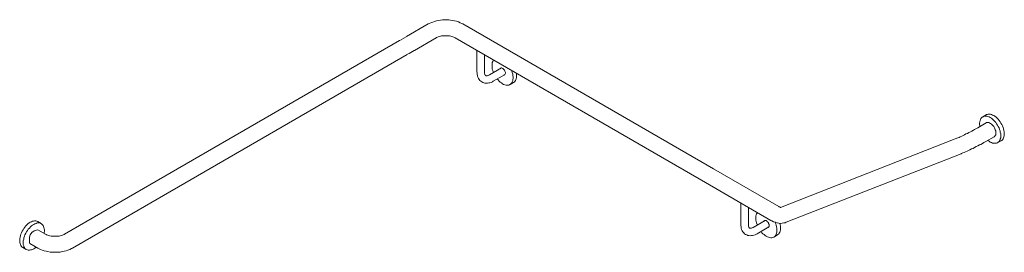
# Model space of a CAD drawing. Units: millimetres. Extents: x 2169 to 5180, y -4952 to -1928.
# Drawn here: x 2418 to 5104, y -4952 to -4319 of the extents above; entities that cross this region are included whole.
import ezdxf

# ---------------------------------------------------------------- set-up
doc = ezdxf.new("R2010")
doc.units = ezdxf.units.MM
doc.layers.add('Default', color=7, linetype='Continuous', true_color=0x000000)

msp = doc.modelspace()

# ---------------------------------------------------------------- linework, layer by layer
at = {"layer": 'Default', "color": 98, "lineweight": 0, "true_color": 0x060808}
for p, q in [((3550.2, -4323.4), (3545, -4325.1)), ((3555.4, -4321.6), (3550.2, -4323.4)), ((3560.6, -4320.5), (3555.4, -4321.6)), ((3566.3, -4319.9), (3560.6, -4320.5)), ((3571.5, -4319.3), (3566.3, -4319.9)), ((3577.2, -4318.7), (3571.5, -4319.3)), ((3583, -4318.7), (3577.2, -4318.7)), ((3588.7, -4319.3), (3583, -4318.7)), ((3593.9, -4319.9), (3588.7, -4319.3)), ((3599.6, -4320.5), (3593.9, -4319.9)), ((3604.8, -4321.6), (3599.6, -4320.5)), ((3610, -4322.8), (3604.8, -4321.6)), ((3615.1, -4324.5), (3610, -4322.8)), ((3533, -4330.2), (3473.2, -4364.7)), ((3535.3, -4329.1), (3533, -4330.2)), ((3539.9, -4326.8), (3535.3, -4329.1)), ((3545, -4325.1), (3539.9, -4326.8)), ((3620.3, -4326.8), (3615.1, -4324.5)), ((3624.9, -4329.1), (3620.3, -4326.8)), ((3627.2, -4330.2), (3624.9, -4329.1)), ((4310.8, -4724.9), (3627.2, -4330.2)), ((3454.3, -4375.6), (2540.8, -4903)), ((3458.9, -4373.3), (3454.8, -4375.6)), ((3472.7, -4365.3), (3459.5, -4372.7)), ((3495.1, -4402.6), (3554.8, -4368.1)), ((3554.8, -4368.1), (3555.4, -4367.6)), ((3555.4, -4367.6), (3557.7, -4366.4)), ((3557.7, -4366.4), (3560, -4365.3)), ((3560, -4365.3), (3562.9, -4364.7)), ((3562.9, -4364.7), (3566.3, -4363.6)), ((3566.3, -4363.6), (3569.2, -4363)), ((3569.2, -4363), (3572.6, -4362.4)), ((3572.6, -4362.4), (3576.6, -4362.4)), ((3576.6, -4362.4), (3580.1, -4362.4)), ((3580.1, -4362.4), (3584.1, -4362.4)), ((3584.1, -4362.4), (3587.6, -4362.4)), ((3587.6, -4362.4), (3591, -4363)), ((3591, -4363), (3594.5, -4363.6)), ((3594.5, -4363.6), (3597.3, -4364.7)), ((3597.3, -4364.7), (3600.2, -4365.3)), ((3600.2, -4365.3), (3603.1, -4366.4)), ((3603.1, -4366.4), (3604.8, -4367.6)), ((3604.8, -4367.6), (3605.9, -4368.1)), ((3605.9, -4368.1), (4289, -4762.3)), ((3481.3, -4410.7), (3494.5, -4402.6)), ((3665.7, -4402.6), (3665.7, -4461.2)), ((2562.1, -4940.9), (3475.5, -4413.5)), ((3476.1, -4413), (3480.7, -4410.7)), ((3686.4, -4461.2), (3686.4, -4414.7)), ((3709.9, -4429.6), (3708.8, -4432.5)), ((3711.1, -4428.5), (3709.9, -4429.6)), ((3732.3, -4450.3), (3699.6, -4469.3)), ((3707.6, -4435.4), (3707.1, -4438.2)), ((3707.1, -4438.2), (3707.1, -4441.7)), ((3707.1, -4441.7), (3707.1, -4445.1)), ((3707.1, -4445.1), (3707.1, -4449.2)), ((3707.1, -4449.2), (3707.6, -4453.2)), ((3708.8, -4432.5), (3707.6, -4435.4)), ((3707.6, -4453.2), (3708.8, -4457.2)), ((3708.8, -4457.2), (3709.9, -4461.2)), ((3729.5, -4451.5), (3728.9, -4452)), ((3730.6, -4450.9), (3729.5, -4451.5)), ((3730.6, -4450.9), (3730, -4451.5)), ((3731.2, -4450.3), (3730.6, -4450.9)), ((3731.8, -4450.3), (3730.6, -4450.9)), ((3732.9, -4450.3), (3731.8, -4450.3)), ((3734.6, -4450.9), (3732.9, -4450.3)), ((3736.4, -4452), (3734.6, -4450.9)), ((3738.1, -4453.2), (3736.4, -4452)), ((3739.8, -4454.9), (3738.1, -4453.2)), ((3741, -4456.6), (3739.8, -4454.9)), ((3742.1, -4458.9), (3741, -4456.6)), ((3761.1, -4458.9), (3760.5, -4457.2)), ((3665.7, -4461.2), (3666.3, -4463.5)), ((3666.3, -4463.5), (3666.3, -4467.5)), ((3666.3, -4467.5), (3667.4, -4471.6)), ((3667.4, -4471.6), (3668.6, -4475)), ((3668.6, -4475), (3669.7, -4478.5)), ((3669.7, -4478.5), (3671.4, -4481.3)), ((3671.4, -4481.3), (3673.7, -4484.2)), ((3673.7, -4484.2), (3676, -4486.5)), ((3686.4, -4462.9), (3686.4, -4461.2)), ((3686.4, -4465.2), (3686.4, -4462.9)), ((3686.9, -4467), (3686.4, -4465.2)), ((3687.5, -4468.7), (3686.9, -4467)), ((3688.1, -4469.3), (3687.5, -4468.7)), ((3688.7, -4470.4), (3688.1, -4469.3)), ((3689.2, -4471), (3688.7, -4470.4)), ((3690.4, -4471), (3689.2, -4471)), ((3691, -4471.6), (3690.4, -4471)), ((3692.1, -4471.6), (3691, -4471.6)), ((3693.3, -4471.6), (3692.1, -4471.6)), ((3695, -4471), (3693.3, -4471.6)), ((3696.7, -4470.4), (3695, -4471)), ((3698.4, -4469.8), (3696.7, -4470.4)), ((3699.6, -4469.3), (3698.4, -4469.8)), ((3709.9, -4461.2), (3711.1, -4462.4)), ((3709.9, -4486.5), (3742.7, -4468.1)), ((3720.8, -4480.2), (3723.7, -4483)), ((3723.7, -4483), (3726.6, -4486.5)), ((3738.6, -4469.8), (3740.4, -4469.8)), ((3740.4, -4469.3), (3741.5, -4468.7)), ((3740.4, -4469.8), (3741.5, -4469.3)), ((3741.5, -4469.3), (3742.1, -4468.1)), ((3742.7, -4460.6), (3742.1, -4458.9)), ((3742.1, -4468.1), (3742.7, -4466.4)), ((3743.2, -4462.9), (3742.7, -4460.6)), ((3742.7, -4466.4), (3743.2, -4464.7)), ((3743.2, -4464.7), (3743.2, -4462.9)), ((3762.2, -4462.9), (3761.1, -4458.9)), ((3763.4, -4467), (3762.2, -4462.9)), ((3762.2, -4487.6), (3763.4, -4484.8)), ((3763.9, -4471), (3763.4, -4467)), ((3763.4, -4484.8), (3763.9, -4481.9)), ((3764.5, -4475), (3763.9, -4471)), ((3763.9, -4481.9), (3764.5, -4478.5)), ((3764.5, -4478.5), (3764.5, -4475)), ((3769.1, -4487.1), (3770.8, -4484.8)), ((3770.8, -4484.8), (3772, -4482.5)), ((3772, -4482.5), (3773.1, -4479.6)), ((3773.1, -4479.6), (3773.7, -4476.2)), ((3773.7, -4465.8), (3773.7, -4464.7)), ((3773.7, -4469.3), (3773.7, -4465.8)), ((3773.7, -4472.7), (3773.7, -4469.3)), ((3773.7, -4476.2), (3773.7, -4472.7)), ((3676, -4486.5), (3678.9, -4488.2)), ((3678.9, -4488.2), (3681.8, -4490)), ((3681.8, -4490), (3684.6, -4491.1)), ((3684.6, -4491.1), (3687.5, -4491.7)), ((3687.5, -4491.7), (3691, -4491.7)), ((3691, -4491.7), (3694.4, -4491.7)), ((3694.4, -4491.7), (3697.9, -4491.1)), ((3697.9, -4491.1), (3701.3, -4490.5)), ((3701.3, -4490.5), (3704.8, -4489.4)), ((3704.8, -4489.4), (3708.2, -4487.6)), ((3708.2, -4487.6), (3709.9, -4486.5)), ((3726.6, -4486.5), (3729.5, -4488.8)), ((3729.5, -4488.8), (3732.3, -4491.1)), ((3732.3, -4491.1), (3735.8, -4493.4)), ((3735.8, -4493.4), (3738.6, -4495.1)), ((3738.6, -4495.1), (3741.5, -4496.3)), ((3741.5, -4496.3), (3745, -4496.8)), ((3745, -4496.8), (3747.8, -4497.4)), ((3747.8, -4497.4), (3750.7, -4496.8)), ((3750.7, -4496.8), (3753, -4496.8)), ((3753, -4496.8), (3755.3, -4495.7)), ((3755.3, -4495.7), (3757.6, -4494.5)), ((3755.9, -4495.1), (3765.7, -4490)), ((3757.6, -4494.5), (3759.3, -4492.2)), ((3759.3, -4492.2), (3761.1, -4490.5)), ((3761.1, -4490.5), (3762.2, -4487.6)), ((3765.7, -4490), (3767.4, -4488.8)), ((3767.4, -4488.8), (3769.1, -4487.1)), ((5039.3, -4591.1), (5038.2, -4593.4)), ((5040.4, -4588.2), (5039.3, -4591.1)), ((5042.2, -4585.9), (5040.4, -4588.2)), ((5043.9, -4584.2), (5042.2, -4585.9)), ((5046.2, -4583), (5043.9, -4584.2)), ((5054.8, -4577.8), (5045.6, -4583)), ((5048.5, -4581.9), (5046.2, -4583)), ((5050.8, -4581.3), (5048.5, -4581.9)), ((5053.7, -4581.3), (5050.8, -4581.3)), ((5056.5, -4581.9), (5053.7, -4581.3)), ((5055.4, -4577.3), (5054.8, -4577.8)), ((5058.3, -4576.7), (5055.4, -4577.3)), ((5059.4, -4582.4), (5056.5, -4581.9)), ((5060.6, -4576.1), (5058.3, -4576.7)), ((5062.9, -4583.6), (5059.4, -4582.4)), ((5063.4, -4576.1), (5060.6, -4576.1)), ((5065.7, -4585.3), (5062.9, -4583.6)), ((5066.3, -4576.1), (5063.4, -4576.1)), ((5069.2, -4587), (5065.7, -4585.3)), ((5069.2, -4576.7), (5066.3, -4576.1)), ((5072, -4578.4), (5069.2, -4576.7)), ((5072, -4589.9), (5069.2, -4587)), ((5075.5, -4579.6), (5072, -4578.4)), ((5074.9, -4592.2), (5072, -4589.9)), ((5077.8, -4595.1), (5074.9, -4592.2)), ((5078.4, -4581.9), (5075.5, -4579.6)), ((5081.8, -4584.2), (5078.4, -4581.9)), ((5084.7, -4587), (5081.8, -4584.2)), ((5087.6, -4589.9), (5084.7, -4587)), ((5090.4, -4593.4), (5087.6, -4589.9)), ((5023.2, -4618.1), (5019.8, -4619.8)), ((5026.7, -4615.8), (5023.2, -4618.1)), ((5030.1, -4614), (5026.7, -4615.8)), ((5031.8, -4612.9), (5030.1, -4614)), ((5054.8, -4599.7), (5031.8, -4612.9)), ((5037.6, -4596.8), (5037, -4600.2)), ((5037, -4600.2), (5037, -4603.7)), ((5037, -4603.7), (5037.6, -4607.7)), ((5038.2, -4593.4), (5037.6, -4596.8)), ((5037.6, -4607.7), (5037.6, -4609.4)), ((5056.5, -4599.1), (5054.8, -4599.7)), ((5056, -4599.1), (5054.8, -4599.7)), ((5058.3, -4598.5), (5056, -4599.1)), ((5058.3, -4598.5), (5056.5, -4599.1)), ((5060, -4598.5), (5058.3, -4598.5)), ((5060, -4598.5), (5058.3, -4598.5)), ((5062.3, -4599.1), (5060, -4598.5)), ((5062.3, -4599.1), (5060, -4598.5)), ((5064.6, -4600.2), (5062.3, -4599.1)), ((5064.6, -4600.2), (5062.3, -4599.1)), ((5066.9, -4601.4), (5064.6, -4600.2)), ((5066.9, -4601.4), (5064.6, -4600.2)), ((5069.2, -4603.1), (5066.9, -4601.4)), ((5069.2, -4603.1), (5066.9, -4601.4)), ((5071.5, -4605.4), (5069.2, -4603.1)), ((5071.5, -4605.4), (5069.2, -4603.1)), ((5073.8, -4607.7), (5071.5, -4605.4)), ((5073.8, -4607.7), (5071.5, -4605.4)), ((5075.5, -4610), (5073.8, -4607.7)), ((5075.5, -4610), (5073.8, -4607.7)), ((5077.2, -4612.9), (5075.5, -4610)), ((5077.2, -4612.9), (5075.5, -4610)), ((5078.4, -4615.8), (5077.2, -4612.9)), ((5078.4, -4615.8), (5077.2, -4612.9)), ((5080.7, -4598.5), (5077.8, -4595.1)), ((5079.5, -4618.6), (5078.4, -4615.8)), ((5079.5, -4618.6), (5078.4, -4615.8)), ((5080.7, -4621.5), (5079.5, -4618.6)), ((5080.7, -4621.5), (5079.5, -4618.6)), ((5083, -4602), (5080.7, -4598.5)), ((5085.8, -4606), (5083, -4602)), ((5087.6, -4609.4), (5085.8, -4606)), ((5089.9, -4613.5), (5087.6, -4609.4)), ((5091, -4617.5), (5089.9, -4613.5)), ((5092.7, -4596.8), (5090.4, -4593.4)), ((5092.7, -4621.5), (5091, -4617.5)), ((5095, -4600.2), (5092.7, -4596.8)), ((5097.3, -4604.3), (5095, -4600.2)), ((5099, -4608.3), (5097.3, -4604.3)), ((5100.8, -4612.3), (5099, -4608.3)), ((5101.9, -4616.3), (5100.8, -4612.3)), ((5103.1, -4620.4), (5101.9, -4616.3)), ((4970.4, -4643.3), (4494.1, -4830)), ((4972.7, -4642.8), (4970.4, -4643.3)), ((4975, -4641.6), (4972.7, -4642.8)), ((4977.8, -4640.5), (4975, -4641.6)), ((4981.3, -4639.3), (4977.8, -4640.5)), ((4984.1, -4637.6), (4981.3, -4639.3)), ((4988.2, -4635.9), (4984.1, -4637.6)), ((4991.6, -4634.1), (4988.2, -4635.9)), ((4995.6, -4632.4), (4991.6, -4634.1)), ((4999.7, -4630.1), (4995.6, -4632.4)), ((5003.7, -4628.4), (4999.7, -4630.1)), ((5007.7, -4626.1), (5003.7, -4628.4)), ((5011.7, -4623.8), (5007.7, -4626.1)), ((5015.7, -4622.1), (5011.7, -4623.8)), ((5019.8, -4619.8), (5015.7, -4622.1)), ((5053.7, -4650.8), (5076.6, -4637.6)), ((5076.6, -4637.6), (5077.2, -4637)), ((5076.6, -4637.6), (5077.2, -4637)), ((5077.2, -4637), (5078.4, -4635.9)), ((5077.2, -4637), (5078.4, -4635.9)), ((5078.4, -4635.9), (5079.5, -4634.1)), ((5078.4, -4635.9), (5079.5, -4634.1)), ((5079.5, -4634.1), (5080.7, -4632.4)), ((5079.5, -4634.1), (5080.7, -4632.4)), ((5081.2, -4624.4), (5080.7, -4621.5)), ((5081.2, -4624.4), (5080.7, -4621.5)), ((5080.7, -4632.4), (5081.2, -4630.1)), ((5080.7, -4632.4), (5081.2, -4630.1)), ((5081.2, -4627.3), (5081.2, -4624.4)), ((5081.2, -4627.3), (5081.2, -4624.4)), ((5081.2, -4630.1), (5081.2, -4627.3)), ((5081.2, -4630.1), (5081.2, -4627.3)), ((5091, -4648.5), (5092.7, -4646.2)), ((5093.3, -4625.5), (5092.7, -4621.5)), ((5092.7, -4646.2), (5093.3, -4643.3)), ((5094.5, -4629.5), (5093.3, -4625.5)), ((5093.3, -4643.3), (5094.5, -4640.5)), ((5094.5, -4633.6), (5094.5, -4629.5)), ((5094.5, -4637), (5094.5, -4633.6)), ((5094.5, -4640.5), (5094.5, -4637)), ((5097.3, -4647.4), (5099, -4645.6)), ((5099, -4645.6), (5100.8, -4643.3)), ((5100.8, -4643.3), (5101.9, -4640.5)), ((5101.9, -4640.5), (5103.1, -4638.2)), ((5103.6, -4623.8), (5103.1, -4620.4)), ((5103.1, -4638.2), (5103.6, -4634.7)), ((5104.2, -4627.8), (5103.6, -4623.8)), ((5103.6, -4634.7), (5104.2, -4631.3)), ((5104.2, -4631.3), (5104.2, -4627.8)), ((5006.6, -4674.9), (5010.6, -4673.2)), ((5010.6, -4673.2), (5014.6, -4670.9)), ((5014.6, -4670.9), (5019.2, -4669.2)), ((5019.2, -4669.2), (5023.2, -4666.9)), ((5023.2, -4666.9), (5027.8, -4664.6)), ((5027.8, -4664.6), (5031.8, -4662.3)), ((5031.8, -4662.3), (5036.4, -4660)), ((5036.4, -4660), (5040.4, -4658.3)), ((5040.4, -4658.3), (5044.5, -4656)), ((5044.5, -4656), (5048.5, -4653.7)), ((5048.5, -4653.7), (5051.9, -4651.4)), ((5051.9, -4651.4), (5053.7, -4650.8)), ((5059.4, -4647.4), (5062.9, -4649.7)), ((5062.9, -4649.7), (5065.7, -4652)), ((5065.7, -4652), (5069.2, -4653.1)), ((5069.2, -4653.1), (5072, -4654.8)), ((5072, -4654.8), (5074.9, -4655.4)), ((5074.9, -4655.4), (5077.8, -4655.4)), ((5077.8, -4655.4), (5080.7, -4655.4)), ((5080.7, -4655.4), (5083, -4654.8)), ((5083, -4654.8), (5085.8, -4654.2)), ((5085.8, -4654.2), (5087.6, -4652.5)), ((5086.4, -4653.7), (5095.6, -4648.5)), ((5087.6, -4652.5), (5089.9, -4650.8)), ((5089.9, -4650.8), (5091, -4648.5)), ((5095.6, -4648.5), (5097.3, -4647.4)), ((4509.6, -4870.8), (4986.5, -4684.1)), ((4986.5, -4684.1), (4987.6, -4683.6)), ((4987.6, -4683.6), (4991, -4681.8)), ((4991, -4681.8), (4995.1, -4680.7)), ((4995.1, -4680.7), (4998.5, -4679)), ((4998.5, -4679), (5002.5, -4677.2)), ((5002.5, -4677.2), (5006.6, -4674.9)), ((4489.5, -4827.7), (4310.8, -4724.9)), ((4289, -4762.3), (4467.7, -4865.7)), ((4385.5, -4818), (4385.5, -4876.6)), ((4406.2, -4876.6), (4406.2, -4830)), ((4490.1, -4828.3), (4489.5, -4827.7)), ((4491.2, -4828.9), (4490.1, -4828.3)), ((4493, -4829.5), (4491.2, -4828.9)), ((4493.5, -4830), (4493, -4829.5)), ((4494.7, -4830), (4493.5, -4830)), ((4426.9, -4853.6), (4426.3, -4857)), ((4426.3, -4857), (4426.3, -4860.5)), ((4426.3, -4860.5), (4426.9, -4864.5)), ((4427.5, -4850.7), (4426.9, -4853.6)), ((4428.6, -4847.9), (4427.5, -4850.7)), ((4429.8, -4845.6), (4428.6, -4847.9)), ((4430.3, -4844.4), (4429.8, -4845.6)), ((2430, -4887.5), (2427.7, -4891.5)), ((2432.3, -4884), (2430, -4887.5)), ((2435.1, -4880.6), (2432.3, -4884)), ((2438, -4877.7), (2435.1, -4880.6)), ((2440.9, -4874.9), (2438, -4877.7)), ((2444.3, -4872.6), (2440.9, -4874.9)), ((2444.9, -4886.4), (2442, -4889.8)), ((2447.2, -4870.8), (2444.3, -4872.6)), ((2447.8, -4883.5), (2444.9, -4886.4)), ((2450.6, -4869.1), (2447.2, -4870.8)), ((2450.6, -4880.6), (2447.8, -4883.5)), ((2453.5, -4868), (2450.6, -4869.1)), ((2453.5, -4878.3), (2450.6, -4880.6)), ((2456.4, -4867.4), (2453.5, -4868)), ((2457, -4876.6), (2453.5, -4878.3)), ((2459.3, -4866.8), (2456.4, -4867.4)), ((2459.8, -4874.9), (2457, -4876.6)), ((2462.1, -4866.8), (2459.3, -4866.8)), ((2463.3, -4873.7), (2459.8, -4874.9)), ((2465, -4867.4), (2462.1, -4866.8)), ((2466.1, -4872.6), (2463.3, -4873.7)), ((2467.3, -4868.5), (2465, -4867.4)), ((2469, -4872.6), (2466.1, -4872.6)), ((2467.9, -4868.5), (2467.3, -4868.5)), ((2477.1, -4874.3), (2467.9, -4868.5)), ((2471.9, -4872.6), (2469, -4872.6)), ((2474.2, -4873.1), (2471.9, -4872.6)), ((2476.5, -4874.3), (2474.2, -4873.1)), ((2478.8, -4875.4), (2476.5, -4874.3)), ((2480.5, -4877.2), (2478.8, -4875.4)), ((2482.2, -4879.4), (2480.5, -4877.2)), ((2483.4, -4881.8), (2482.2, -4879.4)), ((2484.5, -4884.6), (2483.4, -4881.8)), ((2485.1, -4888.1), (2484.5, -4884.6)), ((2485.7, -4890.9), (2485.1, -4888.1)), ((4385.5, -4876.6), (4385.5, -4878.9)), ((4385.5, -4878.9), (4386.1, -4882.9)), ((4386.1, -4882.9), (4386.7, -4886.9)), ((4386.7, -4886.9), (4387.8, -4890.4)), ((4406.2, -4878.3), (4406.2, -4876.6)), ((4406.2, -4880.6), (4406.2, -4878.3)), ((4406.8, -4882.3), (4406.2, -4880.6)), ((4407.4, -4884), (4406.8, -4882.3)), ((4407.9, -4885.2), (4407.4, -4884)), ((4408.5, -4885.8), (4407.9, -4885.2)), ((4409.1, -4886.4), (4408.5, -4885.8)), ((4409.7, -4886.9), (4409.1, -4886.4)), ((4410.8, -4886.9), (4409.7, -4886.9)), ((4412, -4886.9), (4410.8, -4886.9)), ((4413.1, -4886.9), (4412, -4886.9)), ((4414.8, -4886.4), (4413.1, -4886.9)), ((4416.6, -4885.8), (4414.8, -4886.4)), ((4418.3, -4885.2), (4416.6, -4885.8)), ((4419.4, -4884.6), (4418.3, -4885.2)), ((4452.2, -4865.7), (4419.4, -4884.6)), ((4426.9, -4864.5), (4427.5, -4868.5)), ((4427.5, -4868.5), (4428.6, -4872.6)), ((4428.6, -4872.6), (4429.8, -4876.6)), ((4429.8, -4876.6), (4430.3, -4878.3)), ((4429.8, -4901.9), (4461.9, -4883.5)), ((4448.7, -4866.8), (4448.1, -4868)), ((4449.9, -4866.2), (4448.7, -4866.8)), ((4451.6, -4865.7), (4449.9, -4866.2)), ((4450.5, -4866.2), (4449.9, -4866.8)), ((4450.5, -4865.7), (4450.5, -4866.2)), ((4452.7, -4865.7), (4451.6, -4865.7)), ((4454.5, -4866.2), (4452.7, -4865.7)), ((4456.2, -4867.4), (4454.5, -4866.2)), ((4457.9, -4868.5), (4456.2, -4867.4)), ((4459.1, -4870.3), (4457.9, -4868.5)), ((4458.5, -4885.2), (4459.6, -4885.2)), ((4460.8, -4872), (4459.1, -4870.3)), ((4459.6, -4885.2), (4461.4, -4884.6)), ((4460.2, -4884.6), (4461.4, -4884.6)), ((4461.4, -4874.3), (4460.8, -4872)), ((4462.5, -4876.6), (4461.4, -4874.3)), ((4461.4, -4884.6), (4461.9, -4883.5)), ((4461.9, -4883.5), (4462.5, -4882.3)), ((4463.1, -4878.3), (4462.5, -4876.6)), ((4462.5, -4882.3), (4463.1, -4880.6)), ((4463.1, -4880.6), (4463.1, -4878.3)), ((4467.7, -4865.7), (4470, -4866.8)), ((4470, -4866.8), (4474.6, -4869.1)), ((4474.6, -4869.1), (4479.7, -4870.8)), ((4480.9, -4874.9), (4479.2, -4870.8)), ((4479.7, -4870.8), (4484.3, -4872)), ((4482, -4878.9), (4480.9, -4874.9)), ((4483.2, -4882.9), (4482, -4878.9)), ((4483.8, -4886.4), (4483.2, -4882.9)), ((4483.8, -4890.4), (4483.8, -4886.4)), ((4484.3, -4872), (4488.9, -4873.1)), ((4488.9, -4873.1), (4493.5, -4873.7)), ((4492.4, -4877.2), (4491.8, -4873.1)), ((4493.5, -4881.2), (4492.4, -4877.2)), ((4493.5, -4873.7), (4498.1, -4873.1)), ((4493.5, -4884.6), (4493.5, -4881.2)), ((4493.5, -4888.6), (4493.5, -4884.6)), ((4498.1, -4873.1), (4502.7, -4872.6)), ((4502.7, -4872.6), (4506.8, -4872)), ((4506.8, -4872), (4509.6, -4870.8)), ((2419.6, -4911), (2419, -4915.1)), ((2420.8, -4907), (2419.6, -4911)), ((2421.9, -4903), (2420.8, -4907)), ((2423.6, -4899), (2421.9, -4903)), ((2425.4, -4895), (2423.6, -4899)), ((2427.7, -4891.5), (2425.4, -4895)), ((2430, -4912.8), (2429.4, -4916.8)), ((2431.7, -4908.8), (2430, -4912.8)), ((2432.8, -4904.7), (2431.7, -4908.8)), ((2435.1, -4900.7), (2432.8, -4904.7)), ((2436.9, -4896.7), (2435.1, -4900.7)), ((2439.7, -4893.2), (2436.9, -4896.7)), ((2442, -4889.8), (2439.7, -4893.2)), ((2489.1, -4903), (2467.9, -4890.9)), ((2485.1, -4898.4), (2485.7, -4895)), ((2485.1, -4900.7), (2485.1, -4898.4)), ((2485.7, -4895), (2485.7, -4890.9)), ((2490.3, -4903.6), (2489.1, -4903)), ((2492, -4904.7), (2490.3, -4903.6)), ((2494.9, -4905.9), (2492, -4904.7)), ((2497.7, -4906.5), (2494.9, -4905.9)), ((2500.6, -4907.6), (2497.7, -4906.5)), ((2504.1, -4908.2), (2500.6, -4907.6)), ((2507.5, -4908.8), (2504.1, -4908.2)), ((2511, -4908.8), (2507.5, -4908.8)), ((2515, -4908.8), (2511, -4908.8)), ((2518.4, -4908.8), (2515, -4908.8)), ((2522.4, -4908.8), (2518.4, -4908.8)), ((2525.9, -4908.2), (2522.4, -4908.8)), ((2528.8, -4907.6), (2525.9, -4908.2)), ((2532.2, -4906.5), (2528.8, -4907.6)), ((2535.1, -4905.9), (2532.2, -4906.5)), ((2537.4, -4904.7), (2535.1, -4905.9)), ((2539.7, -4903.6), (2537.4, -4904.7)), ((2540.8, -4903), (2539.7, -4903.6)), ((4387.8, -4890.4), (4389.5, -4893.8)), ((4389.5, -4893.8), (4391.3, -4896.7)), ((4391.3, -4896.7), (4393.6, -4899.6)), ((4393.6, -4899.6), (4395.9, -4901.9)), ((4395.9, -4901.9), (4398.7, -4903.6)), ((4398.7, -4903.6), (4401.6, -4905.3)), ((4401.6, -4905.3), (4404.5, -4906.5)), ((4404.5, -4906.5), (4407.4, -4907)), ((4407.4, -4907), (4410.8, -4907.6)), ((4410.8, -4907.6), (4414.3, -4907)), ((4414.3, -4907), (4417.7, -4907)), ((4417.7, -4907), (4421.1, -4905.9)), ((4421.1, -4905.9), (4424.6, -4904.7)), ((4424.6, -4904.7), (4428, -4903)), ((4428, -4903), (4429.8, -4901.9)), ((4440.7, -4895.5), (4443, -4899)), ((4443, -4899), (4445.8, -4901.9)), ((4445.8, -4901.9), (4449.3, -4904.2)), ((4449.3, -4904.2), (4452.2, -4907)), ((4452.2, -4907), (4455.1, -4908.8)), ((4455.1, -4908.8), (4458.5, -4910.5)), ((4458.5, -4910.5), (4461.4, -4911.6)), ((4461.4, -4911.6), (4464.2, -4912.2)), ((4464.2, -4912.2), (4467.1, -4912.8)), ((4467.1, -4912.8), (4470, -4912.8)), ((4470, -4912.8), (4472.9, -4912.2)), ((4472.9, -4912.2), (4475.2, -4911)), ((4475.2, -4911), (4477.4, -4909.9)), ((4475.7, -4911), (4485.5, -4905.3)), ((4477.4, -4909.9), (4479.2, -4908.2)), ((4479.2, -4908.2), (4480.9, -4905.9)), ((4480.9, -4905.9), (4482, -4903)), ((4482, -4903), (4483.2, -4900.7)), ((4483.2, -4900.7), (4483.8, -4897.3)), ((4483.8, -4893.8), (4483.8, -4890.4)), ((4483.8, -4897.3), (4483.8, -4893.8)), ((4485.5, -4905.3), (4486.7, -4904.2)), ((4486.7, -4904.2), (4488.9, -4902.4)), ((4488.9, -4902.4), (4490.1, -4900.1)), ((4490.1, -4900.1), (4491.8, -4897.8)), ((4491.8, -4897.8), (4492.4, -4895)), ((4492.4, -4895), (4493.5, -4891.5)), ((4493.5, -4891.5), (4493.5, -4888.6)), ((2419, -4915.1), (2418.5, -4919.1)), ((2418.5, -4919.1), (2418.5, -4922.5)), ((2418.5, -4922.5), (2419, -4926)), ((2419, -4926), (2419.6, -4928.9)), ((2419.6, -4928.9), (2420.8, -4931.7)), ((2420.8, -4931.7), (2421.9, -4934)), ((2421.9, -4934), (2423.6, -4936.3)), ((2423.6, -4936.3), (2425.4, -4938.1)), ((2425.4, -4938.1), (2427.1, -4939.2)), ((2427.1, -4939.2), (2436.3, -4944.9)), ((2429.4, -4916.8), (2428.2, -4920.8)), ((2428.2, -4920.8), (2428.2, -4924.3)), ((2428.2, -4924.3), (2428.2, -4927.7)), ((2428.2, -4927.7), (2428.2, -4931.2)), ((2428.2, -4931.2), (2429.4, -4934.6)), ((2429.4, -4934.6), (2430, -4937.5)), ((2430, -4937.5), (2431.7, -4939.8)), ((2431.7, -4939.8), (2432.8, -4942.1)), ((2446, -4928.3), (2467.9, -4940.9)), ((2457, -4942.6), (2459.8, -4940.9)), ((2459.8, -4940.9), (2463.3, -4938.6)), ((2463.3, -4938.6), (2463.3, -4938.1)), ((2467.9, -4940.9), (2470.2, -4942.1)), ((2559.8, -4942.1), (2562.1, -4940.9)), ((2432.8, -4942.1), (2435.1, -4943.8)), ((2435.1, -4943.8), (2436.9, -4944.9)), ((2436.9, -4944.9), (2439.7, -4946.1)), ((2439.7, -4946.1), (2442, -4946.7)), ((2442, -4946.7), (2444.9, -4946.7)), ((2444.9, -4946.7), (2447.8, -4946.1)), ((2447.8, -4946.1), (2450.6, -4945.5)), ((2450.6, -4945.5), (2453.5, -4944.4)), ((2453.5, -4944.4), (2457, -4942.6)), ((2470.2, -4942.1), (2474.8, -4944.4)), ((2474.8, -4944.4), (2479.9, -4946.7)), ((2479.9, -4946.7), (2485.1, -4948.4)), ((2485.1, -4948.4), (2490.3, -4949.5)), ((2490.3, -4949.5), (2495.4, -4950.7)), ((2495.4, -4950.7), (2501.2, -4951.8)), ((2501.2, -4951.8), (2506.4, -4952.4)), ((2506.4, -4952.4), (2512.1, -4952.4)), ((2512.1, -4952.4), (2517.9, -4952.4)), ((2517.9, -4952.4), (2523.6, -4952.4)), ((2523.6, -4952.4), (2528.8, -4951.8)), ((2528.8, -4951.8), (2534.5, -4950.7)), ((2534.5, -4950.7), (2539.7, -4949.5)), ((2539.7, -4949.5), (2544.9, -4948.4)), ((2544.9, -4948.4), (2550, -4946.7)), ((2550, -4946.7), (2555.2, -4944.4)), ((2555.2, -4944.4), (2559.8, -4942.1))]:
    msp.add_line(p, q, dxfattribs=at)
msp.add_open_spline([(2467.9, -4890.9), (2437, -4895.2), (2446, -4928.3), (2446, -4928.3)], degree=3, dxfattribs=at)

doc.saveas('drawing.dxf')
